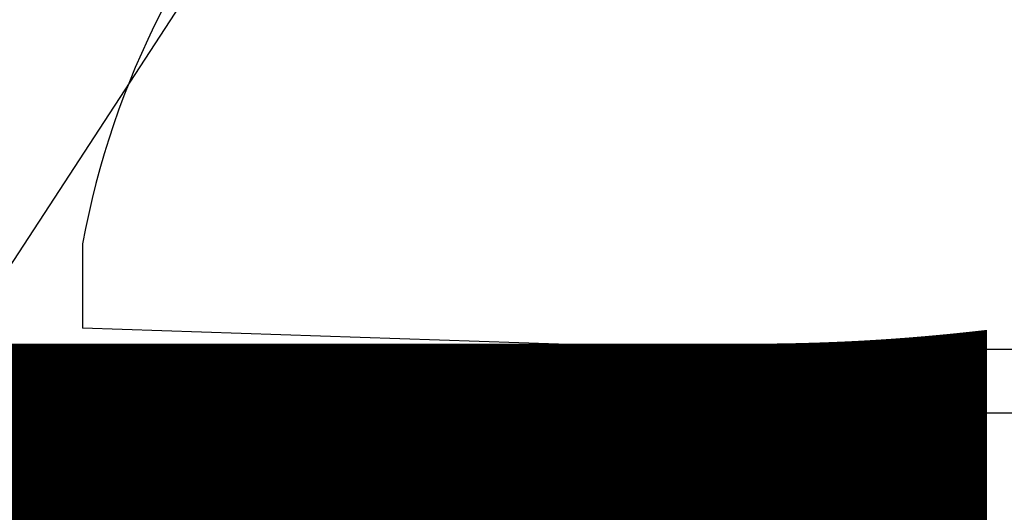
# Model space of a CAD drawing. Extents: x 189 to 9410, y -27 to 6650.
# Drawn here: x 1279 to 1315, y 1039 to 1057 of the extents above; entities that cross this region are included whole.
import ezdxf

# ---------------------------------------------------------------- set-up
doc = ezdxf.new("R2010")
doc.units = 0
doc.header["$LTSCALE"] = 250
doc.layers.get('0').update_dxf_attribs({"linetype": 'CONTINUOUS'})
for name, color, linetype in [('MOJI', 6, 'CONTINUOUS'), ('SJC', 1, 'CONTINUOUS'), ('SUNPOU', 4, 'CONTINUOUS')]:
    doc.layers.add(name, color=color, linetype=linetype)
doc.styles.add('EXT08', font='ROMANS', dxfattribs={"width": 0.8, "bigfont": 'EXTFONT'})

# ---------------------------------------------------------------- blocks, each defined once
blk = doc.blocks.new('キャップ')
at = {"layer": 'SJC'}
for p, q in [((-72.5, 621.95283), (-72.5, 620.95283)), ((-65, 620.70283), (-72.5, 620.95283)), ((65, 620.70283), (-65, 620.70283)), ((-65, 620.70283), (-65, 619.95142))]:
    blk.add_line(p, q, dxfattribs=at)
at = {"layer": 'SJC', "extrusion": (-5e-16, 1, 2e-16)}
blk.add_line((-68, 619.95142), (68, 619.95142), dxfattribs=at)
at = {"layer": 'SJC', "extrusion": (5.59e-14, 1, 2e-16)}
blk.add_line((-68, 619.95142), (-68, 617.4155), dxfattribs=at)
at = {"layer": 'SJC'}
blk.add_arc((-62.66432, 620.14747), 10, 136.349889, 169.599038, dxfattribs=at)
blk = doc.blocks.new('*U188')
at = {"layer": 'MOJI'}
blk.add_lwpolyline([(1374.844, 1196.125), (1228.366, 971.484)], dxfattribs=at)

msp = doc.modelspace()

# ---------------------------------------------------------------- block references
msp.add_blockref('*U188', (0, 0))
at = {"layer": 'SUNPOU', "xscale": 3.125, "yscale": 3.125, "zscale": 3.125}
msp.add_blockref('キャップ', (1507.616, -894.631), dxfattribs=at)

# ---------------------------------------------------------------- texts
at = {"layer": 'MOJI', "style": 'EXT08', "width": 0.8}
msp.add_text('上段ビームコネクター', height=75, dxfattribs=at).set_placement((504.337, 1001.484))

doc.saveas('drawing.dxf')
